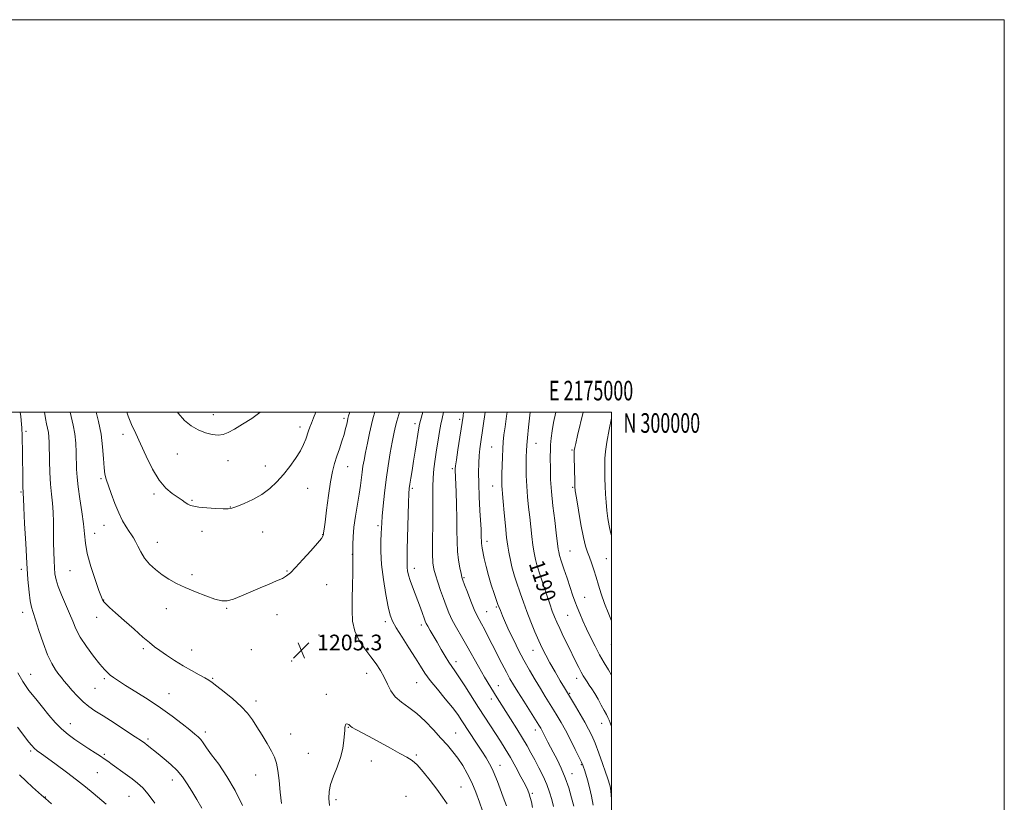
# Model space of a CAD drawing. Extents: x 2172300 to 2175200, y 297300 to 300200.
# Drawn here: x 2174699 to 2175200, y 299801 to 300200 of the extents above; entities that cross this region are included whole.
import ezdxf
from ezdxf.enums import TextEntityAlignment as Align

# ---------------------------------------------------------------- set-up
doc = ezdxf.new("R2010")
doc.units = 0
doc.header["$MEASUREMENT"] = 0
for name, color, linetype, lineweight in [('CONTOUR INDEX', 41, 'Continuous', 13), ('CONTOUR INDEX LABEL', 244, 'Continuous', 0), ('CONTOUR INTERMEDIATE', 44, 'Continuous', 0), ('GRID LINE', 7, 'Continuous', 0), ('GRID TEXT', 7, 'Continuous', 0), ('SPOT ELEVATION', 7, 'Continuous', 0), ('SPOT ELEVATION DTM', 2, 'Continuous', 13)]:
    doc.layers.add(name, color=color, linetype=linetype, lineweight=lineweight)
doc.styles.add('Style-WORKING', font='WORKING.shx')

# ---------------------------------------------------------------- blocks, each defined once
blk = doc.blocks.new('SPOT')
at = {"layer": 'SPOT ELEVATION'}
for p, q in [((-3.91, -3.91), (3.82, 3.81)), ((-1.65, 3.77), (1.72, -3.93))]:
    blk.add_line(p, q, dxfattribs=at)

msp = doc.modelspace()

# ---------------------------------------------------------------- linework, layer by layer
at = {"layer": 'CONTOUR INDEX', "flags": 128}
for points, elevation in [([(2174698.805, 300000), (2174699.036, 299997.78), (2174699.429, 299993.9041), (2174699.5991, 299992.006), (2174699.653, 299991.147), (2174699.7169, 299988.784), (2174700.053, 299967.0509), (2174700.12, 299963.646), (2174700.181, 299961.2149), (2174700.237, 299959.781), (2174700.313, 299958.653), (2174700.4129, 299956.087), (2174700.623, 299951.413), (2174701.016, 299943.265), (2174701.545, 299933.132), (2174702.135, 299923.065), (2174702.725, 299914.749), (2174703.31, 299908.391), (2174703.894, 299903.834), (2174704.517, 299900.729), (2174705.339, 299897.978), (2174706.552, 299894.294), (2174708.281, 299888.824), (2174710.376, 299882.442), (2174712.62, 299876.458), (2174714.811, 299871.9), (2174716.8, 299868.681), (2174718.456, 299866.435), (2174719.74, 299864.771), (2174720.996, 299863.198), (2174722.661, 299861.202), (2174725.039, 299858.448), (2174727.887, 299855.33), (2174730.826, 299852.421), (2174733.65, 299850.094), (2174736.8339, 299847.911), (2174741.024, 299845.233), (2174746.545, 299841.671), (2174752.428, 299837.832), (2174757.385, 299834.575), (2174760.481, 299832.519), (2174762.201, 299831.327), (2174763.384, 299830.425), (2174769.013, 299825.877), (2174772.099, 299823.401), (2174775.483, 299820.524), (2174778.71, 299817.4051), (2174781.4439, 299814.157), (2174783.839, 299810.703), (2174786.172, 299806.919), (2174788.649, 299802.726), (2174791.1909, 299798.223)], 1200), ([(2174778.845, 300000), (2174779.212, 299999.469), (2174782.475, 299995.852), (2174785.892, 299993.07), (2174789.449, 299991.002), (2174793.088, 299989.544), (2174796.579, 299988.671), (2174799.653, 299988.376), (2174802.192, 299988.671), (2174804.705, 299989.632), (2174807.854, 299991.35), (2174812.049, 299993.836), (2174816.682, 299996.777), (2174820.89, 299999.777), (2174821.141, 300000)], 1210), ([(2174959.71, 299798.59), (2174959.107, 299801.45), (2174958.563, 299803.767), (2174958.029, 299805.587), (2174957.245, 299807.502), (2174955.901, 299810.24), (2174953.8, 299814.285), (2174951.195, 299819.137), (2174948.451, 299824.054), (2174945.853, 299828.462), (2174943.368, 299832.461), (2174940.882, 299836.319), (2174935.447, 299844.634), (2174932.267, 299849.554), (2174925.218, 299860.597), (2174922.247, 299865.171), (2174920.145, 299868.254), (2174918.59, 299870.462), (2174917.093, 299872.71), (2174915.28, 299875.685), (2174913.236, 299879.179), (2174911.16, 299882.757), (2174907.6, 299888.803), (2174906.368, 299890.922), (2174905.595, 299892.357), (2174905.07, 299893.558), (2174904.517, 299895.097), (2174903.712, 299897.412), (2174902.645, 299900.404), (2174901.361, 299903.8409), (2174898.521, 299911.063), (2174897.344, 299914.3001), (2174896.546, 299916.981), (2174896.082, 299919.151), (2174895.853, 299920.916), (2174895.775, 299922.574), (2174895.81, 299925.178), (2174895.935, 299929.974), (2174896.517, 299953.898), (2174896.67, 299958.547), (2174896.855, 299961.201), (2174897.165, 299963.4), (2174897.6671, 299966.397), (2174898.335, 299970.316), (2174899.119, 299974.996), (2174899.96, 299980.175), (2174901.828, 299991.963), (2174902.195, 299993.8559), (2174902.701, 299995.86), (2174903.878, 300000)], 1200), ([(2175000, 299839.821), (2174999.326, 299841.6749), (2174998.7249, 299843.17), (2174998.109, 299844.458), (2174997.321, 299845.9341), (2174996.225, 299847.936), (2174994.748, 299850.661), (2174993.058, 299853.7429), (2174991.381, 299856.674), (2174989.9, 299859.061), (2174988.623, 299860.973), (2174987.512, 299862.592), (2174986.519, 299864.104), (2174985.553, 299865.7), (2174984.512, 299867.577), (2174983.299, 299869.917), (2174981.823, 299872.863), (2174977.81, 299880.959), (2174975.537, 299885.572), (2174973.532, 299889.715), (2174972.037, 299892.944), (2174970.875, 299895.712), (2174969.758, 299898.697), (2174968.477, 299902.364), (2174967.135, 299906.325), (2174963.094, 299918.433), (2174962.5691, 299920.128), (2174961.976, 299922.223), (2174961.2759, 299924.956), (2174960.539, 299928.321), (2174959.862, 299932.254), (2174959.309, 299936.679), (2174958.318, 299946.503), (2174957.739, 299951.658), (2174957.171, 299956.932), (2174956.738, 299962.346), (2174956.524, 299967.828), (2174956.478, 299972.948), (2174956.513, 299977.182), (2174956.573, 299980.293), (2174956.727, 299983.17), (2174957.074, 299986.987), (2174957.663, 299992.461), (2174958.525, 300000)], 1190)]:
    msp.add_lwpolyline(points, dxfattribs=dict(at, elevation=elevation))
at = {"layer": 'CONTOUR INTERMEDIATE', "flags": 128}
for points, elevation in [([(2174711.155, 300000), (2174711.673, 299996.732), (2174712.214, 299994.0381), (2174712.709, 299991.798), (2174713.096, 299989.705), (2174713.332, 299987.425), (2174713.463, 299984.5239), (2174713.667, 299975.232), (2174713.863, 299969.226), (2174714.197, 299963.369), (2174714.688, 299958.2809), (2174715.212, 299953.68), (2174715.607, 299949.061), (2174715.759, 299944.05), (2174715.76, 299938.807), (2174715.748, 299933.624), (2174715.835, 299928.77), (2174716.005, 299924.407), (2174716.215, 299920.672), (2174716.473, 299917.576), (2174716.996, 299914.629), (2174718.054, 299911.211), (2174719.797, 299906.913), (2174721.891, 299902.144), (2174723.883, 299897.517), (2174725.49, 299893.454), (2174727.1189, 299889.605), (2174729.346, 299885.426), (2174732.5239, 299880.603), (2174736.107, 299875.735), (2174739.326, 299871.653), (2174741.615, 299868.952), (2174743.233, 299867.292), (2174744.644, 299866.099), (2174746.32, 299864.845), (2174748.754, 299863.181), (2174752.447, 299860.804), (2174757.684, 299857.518), (2174763.896, 299853.564), (2174770.299, 299849.289), (2174776.195, 299845.043), (2174781.23, 299841.191), (2174785.133, 299838.1), (2174787.7591, 299835.993), (2174789.464, 299834.515), (2174790.726, 299833.167), (2174792.01, 299831.472), (2174793.725, 299829.04), (2174796.268, 299825.501), (2174799.867, 299820.589), (2174804.08, 299814.441), (2174808.302, 299807.299), (2174812.008, 299799.5359)], 1202), ([(2174724.205, 300000), (2174724.669, 299997.896), (2174725.693, 299993.462), (2174726.527, 299988.969), (2174727.037, 299984.228), (2174727.292, 299979.458), (2174727.516, 299970.949), (2174727.755, 299966.835), (2174728.279, 299961.944), (2174729.163, 299955.854), (2174730.175, 299949.247), (2174731.005, 299943.0781), (2174731.4771, 299937.977), (2174731.958, 299933.268), (2174732.949, 299927.95), (2174734.76, 299921.42), (2174736.9491, 299914.682), (2174738.883, 299909.14), (2174740.103, 299905.809), (2174740.841, 299904.145), (2174741.503, 299903.219), (2174742.5, 299902.182), (2174744.275, 299900.527), (2174747.276, 299897.828), (2174751.698, 299893.892), (2174756.722, 299889.447), (2174761.273, 299885.453), (2174764.592, 299882.603), (2174767.191, 299880.515), (2174769.898, 299878.54), (2174773.349, 299876.179), (2174777.408, 299873.531), (2174781.749, 299870.847), (2174786.033, 299868.359), (2174789.873, 299866.224), (2174792.869, 299864.58), (2174794.851, 299863.437), (2174796.556, 299862.277), (2174798.952, 299860.454), (2174802.686, 299857.529), (2174807.117, 299853.886), (2174811.289, 299850.118), (2174814.49, 299846.656), (2174817.004, 299843.285), (2174819.363, 299839.629), (2174821.946, 299835.466), (2174824.529, 299831.188), (2174826.735, 299827.34), (2174828.285, 299824.231), (2174829.302, 299821.224), (2174830.006, 299817.443), (2174830.598, 299812.31), (2174831.198, 299806.421), (2174831.905, 299800.666)], 1204), ([(2174737.461, 300000), (2174738.685, 299995.198), (2174739.943, 299988.845), (2174740.721, 299982.384), (2174741.151, 299976.446), (2174741.471, 299971.685), (2174741.902, 299968.454), (2174742.588, 299965.9051), (2174745.174, 299958.593), (2174747.013, 299953.562), (2174748.987, 299948.673), (2174750.922, 299944.643), (2174752.708, 299941.521), (2174754.247, 299939.196), (2174755.485, 299937.49), (2174756.533, 299935.981), (2174757.544, 299934.182), (2174758.679, 299931.739), (2174760.123, 299928.815), (2174762.066, 299925.702), (2174764.633, 299922.658), (2174767.687, 299919.797), (2174771.025, 299917.199), (2174774.522, 299914.901), (2174778.373, 299912.775), (2174782.853, 299910.648), (2174788.055, 299908.433), (2174793.3621, 299906.37), (2174797.974, 299904.785), (2174801.378, 299903.949), (2174804.192, 299903.933), (2174807.3201, 299904.755), (2174811.421, 299906.363), (2174816.183, 299908.431), (2174821.053, 299910.563), (2174825.533, 299912.436), (2174829.365, 299914.0189), (2174832.347, 299915.355), (2174834.454, 299916.58), (2174836.36, 299918.22), (2174838.914, 299920.892), (2174842.641, 299924.921), (2174846.776, 299929.451), (2174850.226, 299933.326), (2174852.181, 299935.681), (2174852.943, 299936.793), (2174853.095, 299937.224), (2174853.199, 299937.992), (2174853.301, 299938.62), (2174853.5389, 299940.328), (2174854.007, 299944.009), (2174854.762, 299950.134), (2174855.72, 299957.494), (2174856.764, 299964.464), (2174857.806, 299969.815), (2174858.8769, 299973.929), (2174860.04, 299977.584), (2174861.321, 299981.381), (2174862.595, 299985.191), (2174863.703, 299988.706), (2174864.522, 299991.664), (2174865.08, 299993.989), (2174865.445, 299995.654), (2174865.707, 299996.778), (2174866.057, 299998.076), (2174866.596, 300000)], 1206), ([(2174753.128, 300000), (2174753.759, 299998.026), (2174755.48, 299993.796), (2174757.582, 299989.225), (2174760.088, 299983.877), (2174762.995, 299977.558), (2174766.201, 299971.046), (2174769.584, 299965.362), (2174773, 299961.273), (2174776.223, 299958.533), (2174781.191, 299955.179), (2174782.865, 299954.031), (2174784.206, 299953.16), (2174785.456, 299952.525), (2174787.125, 299952.054), (2174789.789, 299951.668), (2174793.751, 299951.31), (2174798.205, 299951.01), (2174802.07, 299950.818), (2174804.626, 299950.805), (2174806.593, 299951.127), (2174809.054, 299951.96), (2174812.782, 299953.435), (2174817.321, 299955.506), (2174821.908, 299958.0829), (2174825.945, 299961.086), (2174829.505, 299964.486), (2174832.827, 299968.263), (2174836.064, 299972.347), (2174839.029, 299976.468), (2174841.449, 299980.301), (2174843.138, 299983.592), (2174844.246, 299986.34), (2174845.646, 299990.524), (2174846.308, 299992.371), (2174847.128, 299994.499), (2174848.216, 299997.2), (2174849.358, 300000)], 1208), ([(2174934.239, 299796.866), (2174932.734, 299801.332), (2174930.867, 299806.343), (2174928.754, 299811.3549), (2174926.495, 299815.923), (2174924.129, 299820.003), (2174921.676, 299823.649), (2174919.123, 299826.967), (2174916.317, 299830.273), (2174913.07, 299833.93), (2174909.268, 299838.15), (2174905.093, 299842.52), (2174900.797, 299846.472), (2174896.64, 299849.6151), (2174892.888, 299852.281), (2174889.815, 299854.976), (2174887.573, 299858.084), (2174885.853, 299861.493), (2174884.224, 299864.964), (2174882.325, 299868.334), (2174880.053, 299871.729), (2174877.372, 299875.352), (2174874.346, 299879.361), (2174871.44, 299883.746), (2174869.22, 299888.4561), (2174868.088, 299893.475), (2174867.785, 299898.941), (2174867.885, 299905.027), (2174868.034, 299911.6979), (2174868.15, 299918.078), (2174868.22, 299923.081), (2174868.238, 299925.936), (2174868.223, 299927.135), (2174868.189, 299927.732), (2174868.174, 299929.895), (2174868.178, 299932.609), (2174868.318, 299936.477), (2174868.747, 299941.349), (2174869.549, 299946.991), (2174871.449, 299958.243), (2174872.1, 299962.71), (2174872.931, 299969.525), (2174873.355, 299972.476), (2174873.9, 299975.647), (2174874.63, 299979.482), (2174875.576, 299984.22), (2174876.63, 299989.261), (2174877.651, 299993.799), (2174878.536, 299997.263), (2174879.331, 300000)], 1204), ([(2174946.444, 299799.511), (2174944.782, 299803.936), (2174943.169, 299808.147), (2174941.783, 299811.817), (2174940.531, 299815.029), (2174939.25, 299817.973), (2174937.786, 299820.846), (2174936.022, 299823.894), (2174933.85, 299827.373), (2174931.24, 299831.413), (2174923.777, 299842.819), (2174921.631, 299845.924), (2174918.909, 299849.502), (2174915.26, 299853.975), (2174911.231, 299858.842), (2174907.593, 299863.377), (2174904.869, 299867.11), (2174902.5901, 299870.608), (2174900.04, 299874.695), (2174896.747, 299879.876), (2174893.224, 299885.392), (2174890.23, 299890.162), (2174888.305, 299893.536), (2174887.123, 299896.573), (2174886.14, 299900.761), (2174884.957, 299907.119), (2174883.751, 299914.789), (2174882.8471, 299922.446), (2174882.474, 299928.988), (2174882.488, 299934.211), (2174882.652, 299938.135), (2174882.786, 299940.957), (2174882.931, 299943.577), (2174883.187, 299947.074), (2174883.634, 299952.233), (2174884.286, 299958.674), (2174885.138, 299965.7231), (2174886.162, 299972.743), (2174887.238, 299979.232), (2174888.223, 299984.723), (2174889.024, 299988.93), (2174889.751, 299992.292), (2174890.568, 299995.428), (2174891.576, 299998.781), (2174891.968, 300000)], 1202), ([(2174970.356, 299799.125), (2174969.479, 299802.746), (2174968.383, 299806.457), (2174966.929, 299810.381), (2174965.043, 299814.573), (2174962.9171, 299818.814), (2174960.812, 299822.816), (2174958.89, 299826.419), (2174956.932, 299829.963), (2174954.622, 299833.916), (2174951.74, 299838.609), (2174948.455, 299843.823), (2174941.678, 299854.48), (2174938.429, 299859.693), (2174935.26, 299864.968), (2174932.159, 299870.376), (2174926.238, 299880.943), (2174923.487, 299885.733), (2174920.986, 299890.114), (2174918.846, 299894.097), (2174917.126, 299897.742), (2174915.674, 299901.301), (2174914.288, 299905.076), (2174912.828, 299909.233), (2174911.416, 299913.401), (2174910.24, 299917.069), (2174909.442, 299920.024), (2174908.987, 299923.221), (2174908.795, 299927.911), (2174908.782, 299934.875), (2174908.852, 299943.024), (2174908.904, 299950.797), (2174908.879, 299957.018), (2174908.878, 299962.031), (2174909.045, 299966.56), (2174909.483, 299971.197), (2174910.126, 299975.992), (2174910.869, 299980.861), (2174911.62, 299985.678), (2174912.344, 299990.148), (2174913.0199, 299993.935), (2174913.64, 299996.866), (2174914.393, 300000)], 1198), ([(2174980.743, 299799.297), (2174979.62, 299803.503), (2174978.147, 299808.5361), (2174976.349, 299813.778), (2174974.287, 299818.692), (2174972.176, 299823.053), (2174970.266, 299826.718), (2174967.564, 299831.868), (2174964.4241, 299837.958), (2174963.855, 299838.982), (2174962.9491, 299840.475), (2174961.249, 299843.184), (2174955.239, 299852.6989), (2174952.218, 299857.512), (2174949.968, 299861.166), (2174948.19, 299864.228), (2174946.375, 299867.61), (2174944.146, 299871.9629), (2174939.202, 299881.723), (2174937.018, 299885.923), (2174935.164, 299889.389), (2174933.652, 299892.139), (2174932.443, 299894.3081), (2174931.313, 299896.5139), (2174929.985, 299899.493), (2174928.297, 299903.6749), (2174926.529, 299908.2499), (2174925.07, 299912.101), (2174924.195, 299914.469), (2174923.705, 299916.033), (2174923.282, 299917.832), (2174922.695, 299920.685), (2174922.05, 299924.536), (2174921.537, 299929.11), (2174921.291, 299934.1931), (2174921.216, 299939.814), (2174921.156, 299946.062), (2174920.996, 299952.845), (2174920.774, 299959.352), (2174920.313, 299970.431), (2174920.325, 299971.183), (2174920.482, 299972.6539), (2174920.9091, 299975.698), (2174921.668, 299980.77), (2174924.297, 299997.943), (2174924.434, 299998.737), (2174924.677, 300000)], 1196), ([(2174990.662, 299799.747), (2174989.797, 299804.441), (2174988.7449, 299808.866), (2174987.706, 299812.672), (2174986.846, 299815.593), (2174986.184, 299817.703), (2174985.699, 299819.165), (2174985.315, 299820.244), (2174984.714, 299821.622), (2174983.521, 299824.088), (2174981.503, 299828.1319), (2174978.988, 299833.07), (2174976.449, 299837.922), (2174974.245, 299841.939), (2174972.292, 299845.299), (2174970.397, 299848.413), (2174966.184, 299855.184), (2174963.734, 299859.171), (2174961.015, 299863.6909), (2174958.15, 299868.604), (2174955.296, 299873.711), (2174952.592, 299878.822), (2174950.105, 299883.785), (2174947.882, 299888.458), (2174945.9741, 299892.682), (2174944.437, 299896.236), (2174943.332, 299898.884), (2174942.649, 299900.578), (2174942.105, 299902.031), (2174941.349, 299904.143), (2174940.136, 299907.567), (2174938.654, 299911.96), (2174937.201, 299916.729), (2174936.015, 299921.329), (2174935.12, 299925.393), (2174934.061, 299930.749), (2174933.814, 299932.132), (2174933.687, 299933.159), (2174933.632, 299934.176), (2174933.603, 299936.488), (2174933.563, 299937.951), (2174933.461, 299940.26), (2174932.943, 299949.933), (2174932.601, 299956.821), (2174932.341, 299963.6029), (2174932.25, 299969.334), (2174932.322, 299974.018), (2174932.527, 299977.9), (2174932.851, 299981.312), (2174933.3279, 299984.945), (2174935.558, 300000)], 1194), ([(2175000, 299801.626), (2174999.941, 299802.822), (2174999.569, 299807.015), (2174999.171, 299809.516), (2174998.799, 299811), (2174998.452, 299812.155), (2174997.921, 299813.739), (2174996.947, 299816.525), (2174995.372, 299820.969), (2174993.452, 299826.266), (2174991.546, 299831.293), (2174989.896, 299835.241), (2174988.287, 299838.564), (2174986.39, 299842.025), (2174984.017, 299846.121), (2174981.558, 299850.276), (2174976.03, 299859.513), (2174973.841, 299863.21), (2174971.1569, 299867.794), (2174968.554, 299872.344), (2174966.456, 299876.199), (2174964.686, 299879.73), (2174962.923, 299883.567), (2174960.9279, 299888.161), (2174958.818, 299893.2479), (2174956.796, 299898.383), (2174955.03, 299903.175), (2174953.539, 299907.446), (2174951.304, 299913.99), (2174950.489, 299916.461), (2174949.806, 299918.804), (2174949.206, 299921.27), (2174948.656, 299923.809), (2174947.5991, 299928.751), (2174947.054, 299931.775), (2174946.483, 299936.109), (2174945.888, 299942.1331), (2174945.318, 299948.761), (2174944.836, 299954.543), (2174944.488, 299958.401), (2174944.264, 299960.743), (2174944.136, 299962.349), (2174944.08, 299963.934), (2174944.083, 299965.962), (2174944.136, 299968.83), (2174944.23, 299972.75), (2174944.367, 299977.185), (2174944.552, 299981.408), (2174944.8, 299984.954), (2174945.17, 299988.393), (2174945.732, 299992.552), (2174946.53, 299997.995), (2174946.841, 300000)], 1192), ([(2175000, 299866.093), (2174998.3609, 299868.757), (2174996.197, 299872.378), (2174993.899, 299876.4361), (2174991.573, 299880.833), (2174989.316, 299885.343), (2174987.221, 299889.708), (2174985.365, 299893.719), (2174983.759, 299897.358), (2174982.394, 299900.656), (2174981.231, 299903.714), (2174980.108, 299906.918), (2174978.831, 299910.723), (2174977.289, 299915.3629), (2174975.701, 299920.181), (2174974.367, 299924.297), (2174973.511, 299927.075), (2174973.042, 299928.853), (2174972.793, 299930.21), (2174972.5971, 299931.762), (2174972.313, 299934.253), (2174971.8, 299938.462), (2174970.988, 299944.814), (2174970.071, 299952.32), (2174969.314, 299959.639), (2174968.91, 299965.701), (2174968.777, 299970.521), (2174968.763, 299977.595), (2174968.794, 299980.496), (2174968.925, 299983.451), (2174969.214, 299986.764), (2174969.71, 299990.531), (2174970.455, 299994.793), (2174971.561, 300000)], 1188), ([(2175000, 299893.714), (2174998.506, 299897.149), (2174996.389, 299902.54), (2174994.716, 299907.418), (2174993.366, 299911.833), (2174992.162, 299915.921), (2174990.966, 299919.763), (2174989.792, 299923.25), (2174988.6941, 299926.222), (2174987.698, 299928.729), (2174986.709, 299931.669), (2174985.605, 299936.147), (2174984.326, 299942.768), (2174983.06, 299950.12), (2174982.057, 299956.291), (2174981.495, 299959.965), (2174981.265, 299962.223), (2174981.1851, 299964.745), (2174980.9549, 299977.243), (2174980.924, 299979.5339), (2174980.945, 299980.6), (2174981.028, 299981.198), (2174981.217, 299982.098), (2174981.689, 299984.12), (2174982.655, 299988.095), (2174985.575, 300000)], 1186), ([(2175000, 299937.1941), (2174999.486, 299938.796), (2174998.736, 299942.061), (2174998.094, 299945.839), (2174997.573, 299949.916), (2174997.178, 299954.097), (2174996.892, 299958.264), (2174996.693, 299962.32), (2174996.562, 299966.177), (2174996.494, 299969.799), (2174996.4869, 299973.159), (2174996.5699, 299976.356), (2174996.885, 299979.991), (2174997.601, 299984.792), (2174998.798, 299991.121), (2175000, 299996.943)], 1184), ([(2174697.574, 299867.145), (2174700.084, 299862.712), (2174703.188, 299858.2671), (2174706.644, 299853.89), (2174710.134, 299849.662), (2174713.419, 299845.659), (2174716.58, 299841.96), (2174719.773, 299838.64), (2174723.1221, 299835.7399), (2174726.604, 299833.166), (2174730.16, 299830.787), (2174733.692, 299828.519), (2174736.942, 299826.459), (2174739.613, 299824.746), (2174741.57, 299823.43), (2174743.319, 299822.183), (2174745.531, 299820.585), (2174752.266, 299815.77), (2174755.727, 299813.241), (2174758.586, 299811.005), (2174761.159, 299808.58), (2174763.954, 299805.306), (2174767.308, 299800.775)], 1198), ([(2174697.317, 299839.572), (2174700.63, 299835.193), (2174702.98, 299832.131), (2174704.609, 299830.145), (2174705.948, 299828.759), (2174707.436, 299827.505), (2174709.527, 299825.953), (2174712.676, 299823.686), (2174717.137, 299820.44), (2174722.339, 299816.583), (2174727.508, 299812.64), (2174732.029, 299809.04), (2174735.9211, 299805.832), (2174742.521, 299800.36)], 1196), ([(2174916.1841, 299800.485), (2174913.836, 299803.932), (2174910.919, 299807.921), (2174907.533, 299812.366), (2174904.048, 299816.703), (2174900.9009, 299820.248), (2174898.319, 299822.571), (2174895.691, 299824.249), (2174892.196, 299826.117), (2174887.319, 299828.766), (2174876.578, 299834.686), (2174869.72, 299838.38), (2174867.907, 299839.396), (2174866.909, 299840.058), (2174866.411, 299840.487), (2174866.069, 299840.802), (2174865.619, 299841.077), (2174865.1091, 299841.2279), (2174864.667, 299841.131), (2174864.389, 299840.711), (2174864.249, 299840.0981), (2174864.19, 299839.476), (2174864.089, 299837.957), (2174863.943, 299836.083), (2174863.64, 299832.904), (2174863.0211, 299828.722), (2174861.901, 299824.007), (2174860.216, 299819.194), (2174858.367, 299814.558), (2174856.874, 299810.338), (2174856.128, 299806.661), (2174856.011, 299803.211), (2174856.279, 299799.561)], 1206), ([(2174698.391, 299815.296), (2174701.78, 299811.972), (2174705.042, 299808.968), (2174709.644, 299804.868), (2174711.601, 299803.155), (2174714.666, 299800.527)], 1194)]:
    msp.add_lwpolyline(points, dxfattribs=dict(at, elevation=elevation))
at = {"layer": 'GRID LINE', "flags": 128}
for points in [[(2172300, 297300), (2175200, 297300), (2175200, 300200), (2172300, 300200), (2172300, 297300)], [(2172500, 297500), (2175000, 297500), (2175000, 300000), (2172500, 300000), (2172500, 297500)]]:
    msp.add_lwpolyline(points, dxfattribs=at)
at = {"layer": 'SPOT ELEVATION DTM'}
for p in [(2174797.11, 299998.75, 1210.64), (2174841.22, 299992.5, 1208.54), (2174863.61, 299996.84, 1206.33), (2174899.89, 299994.11, 1200.42), (2174922.64, 299996.44, 1196.26), (2174701.68, 299990.33, 1200.3), (2174751.19, 299988.7, 1207.51), (2174938.88, 299982.35, 1192.92), (2174961.5, 299984.22, 1189.2), (2174778.84, 299978.65, 1209.15), (2174979.81, 299980.68, 1186.14), (2174804.6, 299975.23, 1209.3), (2174823.63, 299972.59, 1208.71), (2174865.59, 299972.31, 1205.21), (2174918.87, 299971.25, 1196.24), (2174739.9, 299966.19, 1205.79), (2174939.41, 299962.35, 1192.75), (2174699.09, 299959.42, 1199.84), (2174766.99, 299958.26, 1207.69), (2174845.26, 299961.15, 1207.04), (2174898.46, 299961.23, 1199.73), (2174980.08, 299961.77, 1186.15), (2174786.34, 299955.08, 1208.15), (2174805.8, 299951.62, 1208.05), (2174741.43, 299942.4, 1205.28), (2174881.02, 299942.11, 1202.27), (2174736.61, 299938.24, 1204.62), (2174791.35, 299939.34, 1207.46), (2174822.19, 299938.92, 1207.13), (2174852.76, 299937.65, 1206.05), (2174768.65, 299933.77, 1206.75), (2174936.59, 299934.19, 1193.52), (2174867.9, 299927.61, 1204.04), (2174978.87, 299929.25, 1187.06), (2174997.31, 299925.39, 1185.03), (2174699.34, 299919.96, 1199.6), (2174724.17, 299919.32, 1203.13), (2174786.25, 299917.19, 1206.42), (2174834.71, 299919.09, 1206.08), (2174899.56, 299920.48, 1199.43), (2174958.77, 299919.53, 1190.6), (2174854.78, 299912.15, 1205.26), (2174924.78, 299915.71, 1195.84), (2174741.32, 299904.27, 1204.06), (2174986.32, 299905.62, 1187.12), (2174700.06, 299897.99, 1199.41), (2174773.13, 299899.83, 1205.26), (2174803.87, 299900.02, 1205.89), (2174829.59, 299896.82, 1205.56), (2174936.28, 299898.36, 1195.11), (2174941.22, 299900.76, 1194.2), (2174737.76, 299895.53, 1203.37), (2174884.7, 299893.21, 1202.39), (2174977.62, 299896.47, 1188.91), (2174903.07, 299891.62, 1200.4), (2174850.99, 299886.41, 1205.22), (2174857.53, 299885.13, 1204.91), (2174761.4, 299879.54, 1203.71), (2174786.11, 299878.86, 1204.72), (2174816.5, 299878.93, 1205.27), (2174959.95, 299878.69, 1192.75), (2174999.8, 299881.65, 1186.72), (2174837.11, 299873.21, 1205.33), (2174920.71, 299872.86, 1199.5), (2174875.27, 299867.01, 1204.67), (2174704.03, 299866.39, 1198.83), (2174741.65, 299864.24, 1201.74), (2174796.73, 299864.34, 1204.12), (2174900.68, 299862.22, 1202.87), (2174982.21, 299864.34, 1190.56), (2174736.82, 299859.25, 1201.04), (2174942.21, 299860.71, 1197.27), (2174978.64, 299856.69, 1191.85), (2174774.6, 299856.52, 1202.79), (2174818.85, 299852.92, 1204.45), (2174854.7, 299856.3, 1205.55), (2174938.69, 299853.82, 1198.55), (2174724.3, 299841.24, 1198.7), (2174792.99, 299837.12, 1202.42), (2174865.88, 299839.42, 1206.07), (2174961.07, 299838.06, 1196.55), (2174994.99, 299841.43, 1190.67), (2174763.8, 299833.51, 1200.29), (2174836.55, 299835.98, 1204.88), (2174920.6, 299836.5, 1203.13), (2174704.08, 299827.45, 1195.76), (2174741.53, 299825.62, 1198.2), (2174845.54, 299826.25, 1205.25), (2174877.53, 299822.29, 1206.63), (2174900.46, 299825.35, 1205.79), (2174943.19, 299820.14, 1201.31), (2174984.52, 299820.37, 1194.15), (2174738.06, 299816.37, 1197.05), (2174776.32, 299812.67, 1199.4), (2174818.69, 299815.2, 1203.07), (2174979.81, 299815.88, 1195.34), (2174923.23, 299808.97, 1205.08), (2174711.55, 299803.92, 1194.07), (2174754.21, 299804.29, 1197.1), (2174859.57, 299802.6, 1206.3), (2174895.21, 299804.31, 1207.32), (2174959.56, 299805.86, 1199.78)]:
    msp.add_point(p, dxfattribs=at)

# ---------------------------------------------------------------- block references
at = {"layer": 'SPOT ELEVATION'}
msp.add_blockref('SPOT', (2174841.915, 299878.663, 1205.297), dxfattribs=at)

# ---------------------------------------------------------------- texts
at = {"layer": 'CONTOUR INDEX LABEL', "style": 'Style-WORKING', "width": 0.875}
msp.add_text('1190', height=8, rotation=288.599999, dxfattribs=at).set_placement((2174961.488, 299924.128, 1190), align=Align.MIDDLE_LEFT)
at = {"layer": 'GRID TEXT', "style": 'Style-WORKING', "width": 0.67}
msp.add_text('E 2175000', height=10, dxfattribs=at).set_placement((2174989.5312, 300006), align=Align.CENTER)
msp.add_text('N 300000', height=10, dxfattribs=at).set_placement((2175006, 299999.5), align=Align.TOP_LEFT)
at = {"layer": 'SPOT ELEVATION', "style": 'Style-WORKING'}
msp.add_text('1205.3', height=8, dxfattribs=at).set_placement((2174849.915, 299878.663, 1205.297))

doc.saveas('drawing.dxf')
